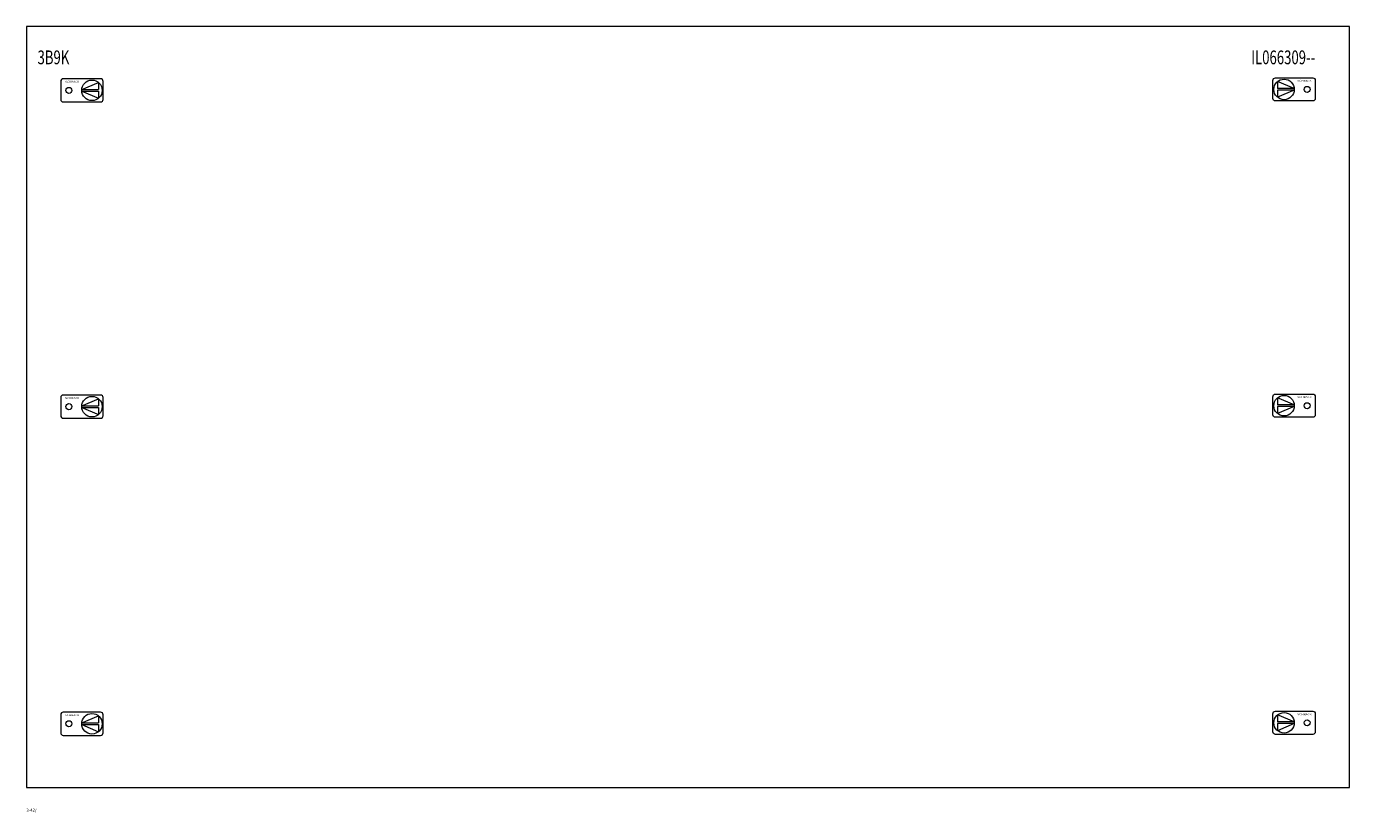
# Model space of a CAD drawing. Extents: x 0 to 720, y -10 to 1940.
# Drawn here: x 0 to 720, y -10 to 417 of the extents above; entities that cross this region are included whole.
import ezdxf
from ezdxf.enums import TextEntityAlignment as Align

# ---------------------------------------------------------------- set-up
doc = ezdxf.new("R2010")
doc.units = 0
for name, color, linetype in [('schrack-descr', 7, 'Continuous'), ('schrack-symbol', 7, 'Continuous'), ('schrack-terminal', 7, 'Continuous')]:
    doc.layers.add(name, color=color, linetype=linetype)
doc.layers.add('schrack-details', color=4, linetype='Continuous', lineweight=5)
doc.layers.add('schrack-others', color=2, linetype='Continuous', lineweight=13)
doc.styles.add('logo', font='romand.shx', dxfattribs={"oblique": 15, "height": 1.5})
doc.styles.add('OPISMAŁY', font='simplex.shx', dxfattribs={"width": 0.7, "height": 2.5})
doc.styles.add('styl', font='simplex_.ttf')

# ---------------------------------------------------------------- blocks, each defined once
blk = doc.blocks.new('RYGIELLEWY')
at = {"layer": 'schrack-details'}
for p, q in [((17.69, 0.96), (26.82, 0.96)), ((17.69, 0.09), (26.82, -3.78)), ((17.69, 0.09), (26.82, 0.09)), ((17.71, 0.96), (26.82, 4.83)), ((26.82, 4.83), (26.82, 0.96)), ((26.82, 0.09), (26.82, -3.78))]:
    blk.add_line(p, q, dxfattribs=at)
blk.add_lwpolyline([(27.97, 6.82), (7.67, 6.82, 0.414214), (6.27, 5.42), (6.27, -4.38, 0.414214), (7.67, -5.78), (27.97, -5.78, 0.414214), (29.37, -4.38), (29.37, 5.42, 0.414214)], format="xyb", close=True, dxfattribs=at)
for centre, radius in [((10.71, 0.52), 1.64), ((23.27, 0.52), 5.58)]:
    blk.add_circle(centre, radius, dxfattribs=at)
at = {"layer": 'schrack-others', "style": 'logo', "oblique": 15, "width": 1.2}
blk.add_text('SCHRACK', height=1.05, dxfattribs=at).set_placement((12.53, 4.67), align=Align.CENTER)
blk = doc.blocks.new('RYGIELPRAWY')
at = {"layer": 'schrack-details'}
for p, q in [((-17.71, 0.96), (-26.82, 4.83)), ((-26.82, 4.83), (-26.82, 0.96)), ((-17.69, 0.96), (-26.82, 0.96)), ((-17.69, 0.09), (-26.82, 0.09)), ((-17.69, 0.09), (-26.82, -3.78)), ((-26.82, 0.09), (-26.82, -3.78))]:
    blk.add_line(p, q, dxfattribs=at)
blk.add_lwpolyline([(-27.97, 6.82), (-7.67, 6.82, -0.414214), (-6.27, 5.42), (-6.27, -4.38, -0.414214), (-7.67, -5.78), (-27.97, -5.78, -0.414214), (-29.37, -4.38), (-29.37, 5.42, -0.414214)], format="xyb", close=True, dxfattribs=at)
for centre, radius in [((-23.27, 0.52), 5.58), ((-10.71, 0.52), 1.64)]:
    blk.add_circle(centre, radius, dxfattribs=at)
at = {"layer": 'schrack-others', "style": 'logo', "oblique": 15, "width": 1.2}
blk.add_text('SCHRACK', height=1.05, dxfattribs=at).set_placement((-12.17, 4.67), align=Align.CENTER)
blk = doc.blocks.new('IL147342--')
at = {"layer": 'schrack-others'}
blk.add_lwpolyline([(-0.03, -1932), (719.97, -1932), (719.97, -1518), (-0.03, -1518)], close=True, dxfattribs=at)
for name, p in [('RYGIELLEWY', (12.33, -1553.27)), ('RYGIELPRAWY', (707.62, -1552.75)), ('RYGIELLEWY', (12.33, -1725.3)), ('RYGIELPRAWY', (707.62, -1724.78)), ('RYGIELLEWY', (12.33, -1897.77)), ('RYGIELPRAWY', (707.62, -1897.25))]:
    blk.add_blockref(name, p, dxfattribs=at)
at = {"layer": 'schrack-descr', "style": 'styl'}
blk.add_attdef('DESCRIPTION', (-0.1, -1945.11), '', height=1.7, dxfattribs=at)
at = {"layer": 'schrack-others', "style": 'OPISMAŁY', "width": 0.7}
for s, p in [('3B9K', (5.99, -1538.55)), ('IL066309--', (666.46, -1538.55))]:
    blk.add_text(s, height=7.5, dxfattribs=at).set_placement(p)
at = {"layer": 'schrack-symbol', "style": 'styl'}
blk.add_attdef('SYMBOL', (359.97, 0), '', height=5, rotation=90, dxfattribs=at)
at = {"layer": 'schrack-terminal', "style": 'styl'}
for tag in ['TERMINAL2', 'TERMINAL']:
    blk.add_attdef(tag, (-0.12, -1947.73), '', height=1.7, dxfattribs=at)

msp = doc.modelspace()

# ---------------------------------------------------------------- block references
ref = msp.add_blockref('IL147342--', (0, 1935.5))
ref.add_attrib('DESCRIPTION', '3-42/', (-0.1, -9.61), dxfattribs={"layer": 'schrack-descr', "height": 1.7, "style": 'styl'})

doc.saveas('drawing.dxf')
